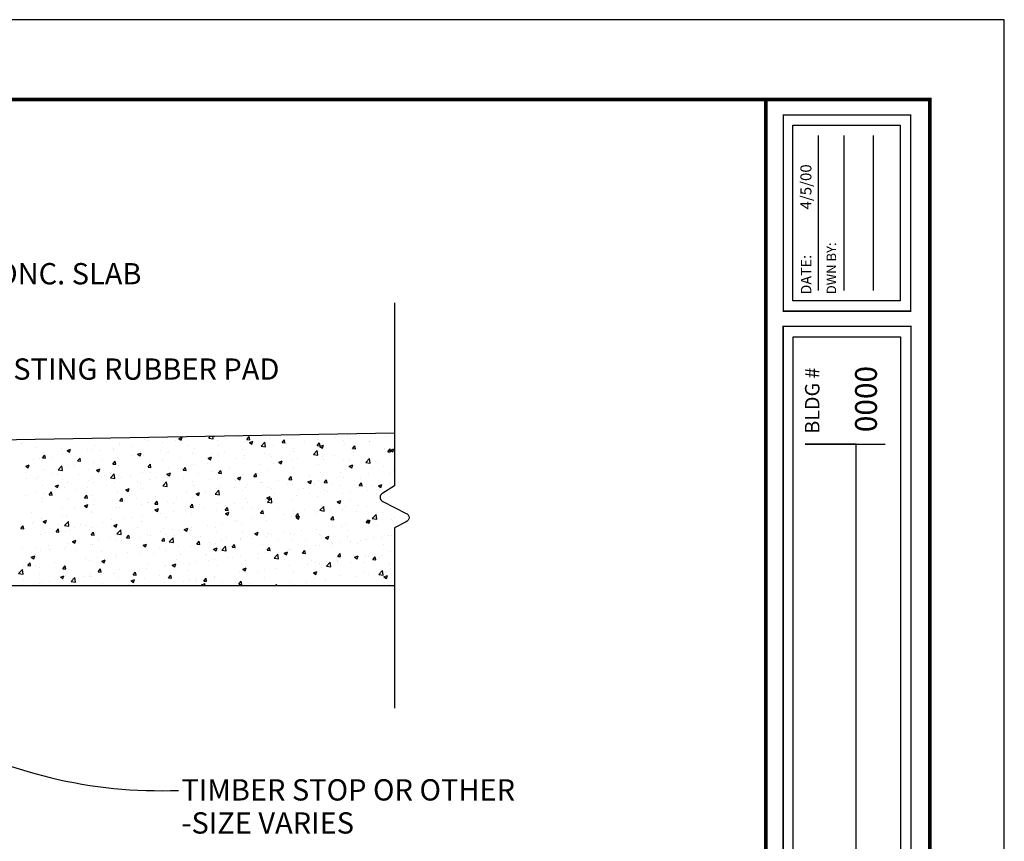
# Model space of a CAD drawing. Units: inches. Extents: x 226 to 1546, y -1029 to -9.
# Drawn here: x 1065 to 1546, y -411 to -9 of the extents above; entities that cross this region are included whole.
import ezdxf
from ezdxf.enums import TextEntityAlignment as Align

# ---------------------------------------------------------------- set-up
doc = ezdxf.new("R2010")
doc.units = ezdxf.units.IN
doc.header["$LTSCALE"] = 20
doc.header["$MEASUREMENT"] = 0
doc.layers.get('0').update_dxf_attribs({"linetype": 'CONTINUOUS'})
for name, color, linetype in [('BORDER', 7, 'CONTINUOUS'), ('BORDERTEXT', 5, 'CONTINUOUS'), ('CUT', 1, 'CONTINUOUS'), ('HATCH', 10, 'CONTINUOUS'), ('TEXT', 6, 'CONTINUOUS')]:
    doc.layers.add(name, color=color, linetype=linetype)
doc.styles.add('ROMANT', font='Batang.ttf')
doc.styles.get("Standard").update_dxf_attribs({"font": 'arial.ttf'})

# ---------------------------------------------------------------- blocks, each defined once
blk = doc.blocks.new('*X0')
at = {"color": 0}
for p, q in [((1800.73, -3580.41), (1802.83, -3579.6)), ((1800.73, -3580.41), (1802.22, -3581.41)), ((1802.22, -3581.41), (1802.83, -3579.6)), ((1809.83, -3580.35), (1809.83, -3580.35)), ((1818.95, -3580.17), (1820, -3579.07)), ((1818.95, -3580.17), (1821.61, -3580.58)), ((1820.78, -3579.09), (1820.81, -3579.05)), ((1820.78, -3579.09), (1822.57, -3579.25)), ((1821.61, -3580.58), (1821.43, -3579.04)), ((1822.57, -3579.25), (1822.53, -3579.02)), ((1837.43, -3579.12), (1837.43, -3579.12)), ((1841.82, -3578.93), (1841.82, -3578.93)), ((1842.3, -3580.97), (1843.74, -3579.25)), ((1844.09, -3581.13), (1843.74, -3579.25)), ((1853.44, -3579.8), (1853.44, -3579.8)), ((1856.23, -3580.28), (1856.23, -3580.28)), ((1869.46, -3580.48), (1869.46, -3580.48)), ((1871.38, -3578.36), (1871.38, -3578.36)), ((1895.16, -3577.8), (1895.16, -3577.8)), ((1896.53, -3579.73), (1896.53, -3579.73)), ((1904.04, -3578.74), (1904.04, -3578.74)), ((1905.76, -3580.42), (1905.76, -3580.42)), ((1911.18, -3578.48), (1911.18, -3578.48)), ((1923.26, -3577.41), (1923.26, -3577.41)), ((1927.19, -3579.15), (1927.19, -3579.15)), ((1704.27, -3583.45), (1704.27, -3583.45)), ((1713.03, -3585.61), (1713.03, -3585.61)), ((1723.22, -3580.96), (1723.22, -3580.96)), ((1729.05, -3586.28), (1729.05, -3586.28)), ((1748.91, -3584.97), (1748.91, -3584.97)), ((1764.31, -3582.86), (1764.31, -3582.86)), ((1764.65, -3584.35), (1764.65, -3584.35)), ((1772.01, -3585.33), (1772.01, -3585.33)), ((1779.47, -3580.94), (1779.47, -3580.94)), ((1782.15, -3581.35), (1782.15, -3581.35)), ((1790.96, -3582.83), (1790.96, -3582.83)), ((1798.47, -3581.84), (1798.47, -3581.84)), ((1806.83, -3584.93), (1806.83, -3584.93)), ((1810.09, -3586.56), (1810.09, -3586.56)), ((1824.33, -3581.93), (1824.33, -3581.93)), ((1825.24, -3584.64), (1825.24, -3584.64)), ((1840.82, -3582.39), (1840.82, -3582.39)), ((1842.3, -3580.97), (1844.09, -3581.13)), ((1843.85, -3582.81), (1845.95, -3582)), ((1843.85, -3582.81), (1845.34, -3583.82)), ((1845.34, -3583.82), (1845.94, -3582)), ((1850.96, -3585.13), (1853.3, -3582.7)), ((1850.96, -3585.13), (1853.63, -3585.55)), ((1853.63, -3585.55), (1853.3, -3582.7)), ((1858.71, -3584.71), (1858.71, -3584.71)), ((1863.81, -3582.86), (1865.26, -3581.13)), ((1863.81, -3582.86), (1865.61, -3583.01)), ((1865.6, -3583.01), (1865.26, -3581.13)), ((1866.22, -3583.72), (1866.22, -3583.72)), ((1870.77, -3586.42), (1870.77, -3586.42)), ((1877.58, -3582.22), (1877.58, -3582.22)), ((1885.33, -3584.74), (1886.78, -3583.02)), ((1885.33, -3584.74), (1887.12, -3584.9)), ((1885.47, -3581.15), (1885.47, -3581.15)), ((1886.6, -3586.1), (1886.6, -3586.1)), ((1887.12, -3584.9), (1886.77, -3583.02)), ((1886.96, -3585.21), (1889.06, -3584.41)), ((1886.96, -3585.21), (1888.45, -3586.22)), ((1888.27, -3583.42), (1888.27, -3583.42)), ((1888.45, -3586.22), (1889.06, -3584.41)), ((1901.49, -3581.83), (1901.49, -3581.83)), ((1902, -3583.98), (1902, -3583.98)), ((1906.85, -3586.62), (1908.3, -3584.9)), ((1906.85, -3586.62), (1908.64, -3586.78)), ((1908.64, -3586.78), (1908.29, -3584.9)), ((1917.15, -3582.06), (1917.15, -3582.06)), ((1917.5, -3582.51), (1917.5, -3582.51)), ((1926.45, -3586.58), (1926.45, -3586.58)), ((1717.35, -3592.24), (1718.8, -3590.52)), ((1717.35, -3592.24), (1719.14, -3592.4)), ((1718.18, -3589.14), (1718.18, -3589.14)), ((1719.14, -3592.4), (1718.79, -3590.52)), ((1722.83, -3591.8), (1722.83, -3591.8)), ((1729.66, -3590.36), (1729.66, -3590.36)), ((1732.41, -3587.68), (1734.51, -3586.87)), ((1732.41, -3587.68), (1733.9, -3588.69)), ((1733.33, -3587.22), (1733.33, -3587.22)), ((1733.9, -3588.69), (1734.51, -3586.87)), ((1734.2, -3590.3), (1734.2, -3590.3)), ((1738.87, -3594.13), (1740.32, -3592.4)), ((1740.66, -3594.29), (1740.31, -3592.4)), ((1745.06, -3586.96), (1745.06, -3586.96)), ((1747.15, -3587.36), (1747.15, -3587.36)), ((1753.14, -3587.81), (1753.14, -3587.81)), ((1760.65, -3586.82), (1760.65, -3586.82)), ((1761.08, -3587.64), (1761.08, -3587.64)), ((1771.84, -3590.94), (1771.84, -3590.94)), ((1775.53, -3590.08), (1777.63, -3589.28)), ((1775.53, -3590.08), (1777.02, -3591.09)), ((1777.02, -3591.09), (1777.62, -3589.28)), ((1777.09, -3588.31), (1777.09, -3588.31)), ((1779.1, -3590.92), (1779.1, -3590.92)), ((1789.33, -3587.94), (1789.33, -3587.94)), ((1793.11, -3588.99), (1793.11, -3588.99)), ((1794.68, -3588.67), (1794.68, -3588.67)), ((1801.94, -3592.18), (1801.94, -3592.18)), ((1809.12, -3589.67), (1809.12, -3589.67)), ((1818.64, -3592.48), (1820.74, -3591.68)), ((1818.64, -3592.48), (1820.13, -3593.49)), ((1820.13, -3593.49), (1820.74, -3591.68)), ((1820.89, -3589.68), (1820.89, -3589.68)), ((1825.14, -3590.34), (1825.14, -3590.34)), ((1828.4, -3588.7), (1828.4, -3588.7)), ((1835.78, -3592.43), (1835.78, -3592.43)), ((1839.76, -3587.2), (1839.76, -3587.2)), ((1840.46, -3592.38), (1840.46, -3592.38)), ((1841.15, -3591.02), (1841.15, -3591.02)), ((1853.28, -3589.43), (1853.28, -3589.43)), ((1855.86, -3590.27), (1855.86, -3590.27)), ((1857.17, -3591.7), (1857.17, -3591.7)), ((1871.01, -3588.35), (1871.01, -3588.35)), ((1873.18, -3592.37), (1873.18, -3592.37)), ((1882.98, -3590.1), (1885.32, -3587.66)), ((1882.98, -3590.1), (1885.65, -3590.51)), ((1885.65, -3590.51), (1885.31, -3587.66)), ((1888.63, -3591.56), (1888.63, -3591.56)), ((1896.14, -3590.57), (1896.14, -3590.57)), ((1907.51, -3589.07), (1907.51, -3589.07)), ((1915, -3595.06), (1917.33, -3592.63)), ((1916.79, -3592.05), (1916.79, -3592.05)), ((1917.66, -3595.48), (1917.33, -3592.63)), ((1928.37, -3588.5), (1929.81, -3586.78)), ((1928.37, -3588.5), (1930.16, -3588.66)), ((1930.16, -3588.66), (1929.81, -3586.78)), ((1930.07, -3587.61), (1932.17, -3586.81)), ((1930.07, -3587.61), (1931.57, -3588.62)), ((1931.56, -3588.62), (1932.17, -3586.81)), ((1932.37, -3589.8), (1932.37, -3589.8)), ((1707.21, -3597.36), (1709.31, -3596.55)), ((1707.21, -3597.36), (1708.7, -3598.36)), ((1708.69, -3598.36), (1709.3, -3596.55)), ((1712.16, -3593.36), (1712.16, -3593.36)), ((1715.32, -3592.79), (1715.32, -3592.79)), ((1726.87, -3599.46), (1729.21, -3597.02)), ((1729.54, -3599.87), (1729.21, -3597.02)), ((1732.96, -3597.21), (1732.96, -3597.21)), ((1736.85, -3596.95), (1736.85, -3596.95)), ((1738.87, -3594.13), (1740.66, -3594.28)), ((1748.55, -3594.96), (1748.55, -3594.96)), ((1752.76, -3598.65), (1752.76, -3598.65)), ((1754.34, -3593.94), (1754.34, -3593.94)), ((1760.39, -3596.01), (1761.83, -3594.29)), ((1760.39, -3596.01), (1762.18, -3596.17)), ((1762.18, -3596.17), (1761.83, -3594.29)), ((1763.95, -3592.84), (1763.95, -3592.84)), ((1764.12, -3597.16), (1764.12, -3597.16)), ((1781.9, -3597.89), (1783.35, -3596.17)), ((1781.9, -3597.89), (1783.7, -3598.05)), ((1783.07, -3594.66), (1783.07, -3594.66)), ((1783.69, -3598.05), (1783.35, -3596.17)), ((1790.58, -3593.67), (1790.58, -3593.67)), ((1794.32, -3598.66), (1794.32, -3598.66)), ((1800.79, -3598.44), (1800.79, -3598.44)), ((1803.42, -3599.77), (1804.87, -3598.05)), ((1805.21, -3599.93), (1804.87, -3598.05)), ((1809.72, -3596.55), (1809.72, -3596.55)), ((1818.29, -3595.43), (1818.29, -3595.43)), ((1824.88, -3594.63), (1824.88, -3594.63)), ((1850.81, -3596.54), (1850.81, -3596.54)), ((1858.32, -3595.55), (1858.32, -3595.55)), ((1861.75, -3594.89), (1863.85, -3594.08)), ((1861.75, -3594.89), (1863.25, -3595.89)), ((1863.24, -3595.9), (1863.85, -3594.08)), ((1869.69, -3594.05), (1869.69, -3594.05)), ((1870.65, -3598.33), (1870.65, -3598.33)), ((1886.23, -3596.08), (1886.23, -3596.08)), ((1889.19, -3593.05), (1889.19, -3593.05)), ((1901.63, -3593.97), (1901.63, -3593.97)), ((1904.53, -3598.32), (1904.53, -3598.32)), ((1904.87, -3597.29), (1906.97, -3596.48)), ((1904.87, -3597.29), (1906.36, -3598.3)), ((1905.21, -3593.73), (1905.21, -3593.73)), ((1906.36, -3598.3), (1906.97, -3596.49)), ((1915, -3595.06), (1917.67, -3595.48)), ((1918.56, -3598.41), (1918.56, -3598.41)), ((1921.22, -3594.4), (1921.22, -3594.4)), ((1922.02, -3595.31), (1922.02, -3595.31)), ((1926.07, -3597.42), (1926.07, -3597.42)), ((1707.19, -3600.94), (1707.19, -3600.94)), ((1707.43, -3604.62), (1707.43, -3604.62)), ((1714.94, -3603.63), (1714.94, -3603.63)), ((1717.81, -3599.13), (1717.81, -3599.13)), ((1719.35, -3599.95), (1719.35, -3599.95)), ((1723.21, -3601.61), (1723.21, -3601.61)), ((1726.3, -3602.14), (1726.3, -3602.14)), ((1726.87, -3599.46), (1729.54, -3599.87)), ((1739.22, -3602.29), (1739.22, -3602.29)), ((1745.25, -3599.64), (1745.25, -3599.64)), ((1750.32, -3599.76), (1752.42, -3598.95)), ((1750.32, -3599.76), (1751.81, -3600.76)), ((1751.81, -3600.77), (1752.42, -3598.95)), ((1755.24, -3602.97), (1755.24, -3602.97)), ((1758.89, -3604.42), (1761.23, -3601.99)), ((1758.89, -3604.42), (1761.56, -3604.84)), ((1761.55, -3604.84), (1761.22, -3601.99)), ((1763.58, -3602.83), (1763.58, -3602.83)), ((1765.8, -3604.44), (1765.8, -3604.44)), ((1771.25, -3603.64), (1771.25, -3603.64)), ((1778.74, -3600.91), (1778.74, -3600.91)), ((1783.3, -3601.44), (1783.3, -3601.44)), ((1787.26, -3604.32), (1787.26, -3604.32)), ((1793.43, -3602.16), (1795.53, -3601.35)), ((1793.43, -3602.16), (1794.93, -3603.17)), ((1794.05, -3604.01), (1794.05, -3604.01)), ((1794.92, -3603.17), (1795.53, -3601.36)), ((1803.42, -3599.77), (1805.22, -3599.93)), ((1813, -3601.52), (1813, -3601.52)), ((1820.51, -3600.53), (1820.51, -3600.53)), ((1824.51, -3604.61), (1824.51, -3604.61)), ((1824.94, -3601.66), (1826.39, -3599.93)), ((1824.94, -3601.66), (1826.73, -3601.81)), ((1826.73, -3601.82), (1826.38, -3599.93)), ((1831.87, -3599.03), (1831.87, -3599.03)), ((1836.55, -3604.56), (1838.65, -3603.76)), ((1836.55, -3604.56), (1838.04, -3605.57)), ((1838.04, -3605.57), (1838.64, -3603.76)), ((1840.09, -3602.37), (1840.09, -3602.37)), ((1846.46, -3603.54), (1847.9, -3601.82)), ((1846.46, -3603.54), (1848.25, -3603.7)), ((1848.25, -3603.7), (1847.9, -3601.82)), ((1855.5, -3600.25), (1855.5, -3600.25)), ((1867.98, -3605.42), (1869.42, -3603.7)), ((1869.77, -3605.58), (1869.42, -3603.7)), ((1869.53, -3604.32), (1869.53, -3604.32)), ((1880.74, -3603.39), (1880.74, -3603.39)), ((1887.03, -3601.32), (1887.03, -3601.32)), ((1888.25, -3602.4), (1888.25, -3602.4)), ((1899.61, -3600.91), (1899.61, -3600.91)), ((1901.27, -3603.96), (1901.27, -3603.96)), ((1916.42, -3602.04), (1916.42, -3602.04)), ((1929.21, -3601.9), (1929.21, -3601.9)), ((1932, -3599.79), (1932, -3599.79)), ((1713.52, -3604.97), (1713.52, -3604.97)), ((1717.45, -3609.11), (1717.45, -3609.11)), ((1725.11, -3609.43), (1727.21, -3608.63)), ((1725.11, -3609.43), (1726.6, -3610.44)), ((1726.6, -3610.44), (1727.21, -3608.63)), ((1729.53, -3605.64), (1729.53, -3605.64)), ((1730.81, -3610.45), (1730.81, -3610.45)), ((1732.6, -3607.19), (1732.6, -3607.19)), ((1744.87, -3610.49), (1744.87, -3610.49)), ((1745.55, -3606.32), (1745.55, -3606.32)), ((1748.18, -3604.94), (1748.18, -3604.94)), ((1748.3, -3607.45), (1748.3, -3607.45)), ((1756.23, -3608.99), (1756.23, -3608.99)), ((1761.56, -3606.99), (1761.56, -3606.99)), ((1775.18, -3606.5), (1775.18, -3606.5)), ((1777.58, -3607.67), (1777.58, -3607.67)), ((1782.69, -3605.51), (1782.69, -3605.51)), ((1790.91, -3609.39), (1793.24, -3606.95)), ((1790.91, -3609.39), (1793.57, -3609.8)), ((1793.57, -3609.8), (1793.24, -3606.96)), ((1793.59, -3608.35), (1793.59, -3608.35)), ((1793.95, -3608.65), (1793.95, -3608.65)), ((1803.28, -3605), (1803.28, -3605)), ((1809.36, -3606.54), (1809.36, -3606.54)), ((1809.6, -3609.02), (1809.6, -3609.02)), ((1819.29, -3605.67), (1819.29, -3605.67)), ((1825.62, -3609.7), (1825.62, -3609.7)), ((1834.54, -3610.33), (1834.54, -3610.33)), ((1835.31, -3606.35), (1835.31, -3606.35)), ((1841.63, -3610.38), (1841.63, -3610.38)), ((1842.92, -3608.37), (1842.92, -3608.37)), ((1850.43, -3607.38), (1850.43, -3607.38)), ((1851.32, -3607.03), (1851.32, -3607.03)), ((1852.04, -3607.33), (1852.04, -3607.33)), ((1855.13, -3610.24), (1855.13, -3610.24)), ((1861.79, -3605.89), (1861.79, -3605.89)), ((1867.34, -3607.7), (1867.34, -3607.7)), ((1867.98, -3605.42), (1869.77, -3605.58)), ((1870.28, -3608.32), (1870.28, -3608.32)), ((1879.66, -3606.97), (1881.76, -3606.16)), ((1879.66, -3606.97), (1881.15, -3607.97)), ((1881.15, -3607.97), (1881.76, -3606.16)), ((1883.35, -3608.38), (1883.35, -3608.38)), ((1885.87, -3606.07), (1885.87, -3606.07)), ((1889.49, -3607.3), (1890.94, -3605.58)), ((1889.49, -3607.3), (1891.29, -3607.46)), ((1891.28, -3607.46), (1890.94, -3605.58)), ((1894.22, -3607.91), (1894.22, -3607.91)), ((1899.37, -3609.06), (1899.37, -3609.06)), ((1910.67, -3610.24), (1910.67, -3610.24)), ((1911.01, -3609.19), (1912.46, -3607.46)), ((1911.01, -3609.19), (1912.8, -3609.34)), ((1911.71, -3604.9), (1911.71, -3604.9)), ((1912.8, -3609.35), (1912.45, -3607.47)), ((1915.38, -3609.73), (1915.38, -3609.73)), ((1918.18, -3609.26), (1918.18, -3609.26)), ((1922.77, -3609.37), (1924.88, -3608.56)), ((1922.77, -3609.37), (1924.27, -3610.38)), ((1924.26, -3610.38), (1924.87, -3608.56)), ((1929.54, -3607.76), (1929.54, -3607.76)), ((1931.64, -3609.77), (1931.64, -3609.77)), ((1707.05, -3615.46), (1707.05, -3615.46)), ((1713.31, -3613.45), (1713.31, -3613.45)), ((1718.41, -3613.97), (1718.41, -3613.97)), ((1721.51, -3614.81), (1722.96, -3613.09)), ((1721.51, -3614.81), (1723.31, -3614.97)), ((1723.3, -3614.97), (1722.96, -3613.09)), ((1737.36, -3611.47), (1737.36, -3611.47)), ((1743.03, -3616.69), (1744.48, -3614.97)), ((1743.03, -3616.69), (1744.82, -3616.85)), ((1744.82, -3616.85), (1744.47, -3614.97)), ((1747.82, -3614.93), (1747.82, -3614.93)), ((1763.22, -3612.82), (1763.22, -3612.82)), ((1768.23, -3611.84), (1770.33, -3611.03)), ((1768.23, -3611.84), (1769.72, -3612.84)), ((1769.72, -3612.84), (1770.32, -3611.03)), ((1778.37, -3610.9), (1778.37, -3610.9)), ((1786.16, -3615.84), (1786.16, -3615.84)), ((1799.55, -3616.34), (1799.55, -3616.34)), ((1805.1, -3613.35), (1805.1, -3613.35)), ((1808.99, -3616.52), (1808.99, -3616.52)), ((1811.34, -3614.24), (1813.44, -3613.43)), ((1811.34, -3614.24), (1812.83, -3615.25)), ((1812.61, -3612.36), (1812.61, -3612.36)), ((1812.83, -3615.25), (1813.44, -3613.43)), ((1817.05, -3613.33), (1817.05, -3613.33)), ((1822.92, -3614.36), (1825.26, -3611.92)), ((1822.92, -3614.36), (1825.59, -3614.77)), ((1823.98, -3610.86), (1823.98, -3610.86)), ((1824.15, -3614.6), (1824.15, -3614.6)), ((1825.59, -3614.77), (1825.26, -3611.92)), ((1839.73, -3612.35), (1839.73, -3612.35)), ((1854.45, -3616.64), (1856.55, -3615.84)), ((1854.45, -3616.64), (1855.95, -3617.65)), ((1855.94, -3617.65), (1856.55, -3615.84)), ((1857.65, -3611.05), (1857.65, -3611.05)), ((1859.23, -3613.91), (1859.23, -3613.91)), ((1872.85, -3615.22), (1872.85, -3615.22)), ((1873.66, -3611.73), (1873.66, -3611.73)), ((1876.72, -3610.91), (1876.72, -3610.91)), ((1880.36, -3614.23), (1880.36, -3614.23)), ((1885.5, -3616.06), (1885.5, -3616.06)), ((1889.68, -3612.41), (1889.68, -3612.41)), ((1891.72, -3612.74), (1891.72, -3612.74)), ((1900.9, -3613.94), (1900.9, -3613.94)), ((1905.69, -3613.08), (1905.69, -3613.08)), ((1916.06, -3612.02), (1916.06, -3612.02)), ((1921.71, -3613.76), (1921.71, -3613.76)), ((1923.17, -3615.4), (1923.17, -3615.4)), ((1717.08, -3619.1), (1717.08, -3619.1)), ((1717.24, -3616.86), (1717.24, -3616.86)), ((1732.24, -3617.18), (1732.24, -3617.18)), ((1733.25, -3617.54), (1733.25, -3617.54)), ((1736.98, -3622.32), (1736.98, -3622.32)), ((1743.02, -3621.51), (1745.12, -3620.71)), ((1743.02, -3621.51), (1744.51, -3622.52)), ((1744.51, -3622.52), (1745.12, -3620.71)), ((1748.34, -3620.82), (1748.34, -3620.82)), ((1749.27, -3618.21), (1749.27, -3618.21)), ((1762.85, -3622.8), (1762.85, -3622.8)), ((1764.55, -3618.58), (1766, -3616.85)), ((1764.55, -3618.58), (1766.34, -3618.73)), ((1764.56, -3622.34), (1764.56, -3622.34)), ((1765.28, -3618.89), (1765.28, -3618.89)), ((1766.34, -3618.73), (1765.99, -3616.85)), ((1767.28, -3618.33), (1767.28, -3618.33)), ((1774.8, -3617.34), (1774.8, -3617.34)), ((1778.01, -3620.88), (1778.01, -3620.88)), ((1781.3, -3619.57), (1781.3, -3619.57)), ((1782.06, -3619.34), (1782.06, -3619.34)), ((1786.07, -3620.46), (1787.51, -3618.73)), ((1786.07, -3620.46), (1787.86, -3620.61)), ((1787.86, -3620.62), (1787.51, -3618.74)), ((1793.59, -3618.63), (1793.59, -3618.63)), ((1797.31, -3620.24), (1797.31, -3620.24)), ((1807.59, -3622.34), (1809.03, -3620.62)), ((1807.59, -3622.34), (1809.38, -3622.5)), ((1809.38, -3622.5), (1809.03, -3620.62)), ((1813.33, -3620.92), (1813.33, -3620.92)), ((1816.08, -3622.7), (1816.08, -3622.7)), ((1824.24, -3619.92), (1824.24, -3619.92)), ((1829.1, -3624.22), (1830.55, -3622.5)), ((1829.34, -3621.6), (1829.34, -3621.6)), ((1830.89, -3624.38), (1830.55, -3622.5)), ((1835.03, -3620.2), (1835.03, -3620.2)), ((1839.36, -3622.34), (1839.36, -3622.34)), ((1841.73, -3616.92), (1841.73, -3616.92)), ((1842.54, -3619.21), (1842.54, -3619.21)), ((1845.35, -3622.27), (1845.35, -3622.27)), ((1853.9, -3617.72), (1853.9, -3617.72)), ((1854.77, -3620.23), (1854.77, -3620.23)), ((1854.94, -3619.32), (1857.28, -3616.89)), ((1854.94, -3619.32), (1857.61, -3619.73)), ((1857.61, -3619.74), (1857.27, -3616.89)), ((1869.92, -3618.31), (1869.92, -3618.31)), ((1886.96, -3624.29), (1889.29, -3621.85)), ((1888.18, -3621.41), (1888.18, -3621.41)), ((1889.62, -3624.7), (1889.29, -3621.85)), ((1897.57, -3619.04), (1899.67, -3618.24)), ((1897.57, -3619.04), (1899.06, -3620.05)), ((1899.06, -3620.05), (1899.67, -3618.24)), ((1902.78, -3622.08), (1902.78, -3622.08)), ((1905.68, -3618.41), (1905.68, -3618.41)), ((1910.29, -3621.09), (1910.29, -3621.09)), ((1915.69, -3622.01), (1915.69, -3622.01)), ((1921.65, -3619.59), (1921.65, -3619.59)), ((1710.52, -3625.8), (1710.52, -3625.8)), ((1729.47, -3623.31), (1729.47, -3623.31)), ((1729.57, -3628.35), (1729.57, -3628.35)), ((1731.87, -3627.17), (1731.87, -3627.17)), ((1747.07, -3625.35), (1747.07, -3625.35)), ((1747.45, -3624.92), (1747.45, -3624.92)), ((1778.26, -3627.68), (1778.26, -3627.68)), ((1786.13, -3623.92), (1788.23, -3623.11)), ((1786.13, -3623.92), (1787.63, -3624.92)), ((1787.62, -3624.92), (1788.23, -3623.11)), ((1789.25, -3625.93), (1789.25, -3625.93)), ((1793.22, -3628.62), (1793.22, -3628.62)), ((1797.21, -3625.18), (1797.21, -3625.18)), ((1804.72, -3624.19), (1804.72, -3624.19)), ((1806.74, -3622.92), (1806.74, -3622.92)), ((1808.63, -3626.51), (1808.63, -3626.51)), ((1823.78, -3624.59), (1823.78, -3624.59)), ((1829.1, -3624.22), (1830.9, -3624.38)), ((1829.25, -3626.32), (1831.35, -3625.51)), ((1829.25, -3626.32), (1830.74, -3627.32)), ((1830.74, -3627.33), (1831.35, -3625.51)), ((1850.62, -3626.11), (1852.07, -3624.38)), ((1850.62, -3626.11), (1852.41, -3626.26)), ((1852.41, -3626.26), (1852.06, -3624.38)), ((1853.19, -3627.42), (1853.19, -3627.42)), ((1861.37, -3622.95), (1861.37, -3622.95)), ((1864.96, -3627.06), (1864.96, -3627.06)), ((1869.55, -3628.29), (1869.55, -3628.29)), ((1870.69, -3624.41), (1870.69, -3624.41)), ((1872.14, -3627.99), (1873.58, -3626.26)), ((1872.14, -3627.99), (1873.93, -3628.14)), ((1872.36, -3628.72), (1874.46, -3627.91)), ((1872.36, -3628.72), (1873.85, -3629.73)), ((1872.47, -3626.07), (1872.47, -3626.07)), ((1873.93, -3628.15), (1873.58, -3626.27)), ((1873.85, -3629.73), (1874.46, -3627.92)), ((1877.38, -3623.63), (1877.38, -3623.63)), ((1883.83, -3624.57), (1883.83, -3624.57)), ((1885.14, -3626.04), (1885.14, -3626.04)), ((1886.96, -3624.29), (1889.63, -3624.7)), ((1893.4, -3624.3), (1893.4, -3624.3)), ((1893.66, -3629.87), (1895.1, -3628.15)), ((1895.45, -3630.03), (1895.1, -3628.15)), ((1900.54, -3623.93), (1900.54, -3623.93)), ((1909.41, -3624.98), (1909.41, -3624.98)), ((1918.98, -3629.25), (1921.31, -3626.82)), ((1921.64, -3629.67), (1921.31, -3626.82)), ((1925.43, -3625.66), (1925.43, -3625.66)), ((1940.21, -3627.94), (1940.21, -3627.94)), ((1704.16, -3635.49), (1705.6, -3633.77)), ((1705.95, -3635.65), (1705.6, -3633.77)), ((1711.4, -3632.19), (1711.4, -3632.19)), ((1712.07, -3631.35), (1712.07, -3631.35)), ((1716.72, -3629.09), (1716.72, -3629.09)), ((1717.81, -3631.19), (1719.91, -3630.38)), ((1717.81, -3631.19), (1719.31, -3632.2)), ((1719.3, -3632.2), (1719.91, -3630.38)), ((1727.41, -3632.87), (1727.41, -3632.87)), ((1729.08, -3634.15), (1729.08, -3634.15)), ((1730.85, -3633.65), (1733.19, -3631.21)), ((1730.85, -3633.65), (1733.52, -3634.06)), ((1733.51, -3634.06), (1733.18, -3631.21)), ((1740.45, -3632.65), (1740.45, -3632.65)), ((1743.42, -3633.54), (1743.42, -3633.54)), ((1754.25, -3631.93), (1754.25, -3631.93)), ((1759.39, -3630.16), (1759.39, -3630.16)), ((1759.44, -3634.22), (1759.44, -3634.22)), ((1760.93, -3633.59), (1763.03, -3632.78)), ((1760.93, -3633.59), (1762.42, -3634.6)), ((1762.42, -3634.6), (1763.02, -3632.79)), ((1762.49, -3632.79), (1762.49, -3632.79)), ((1766.9, -3629.17), (1766.9, -3629.17)), ((1771.75, -3628.93), (1771.75, -3628.93)), ((1777.64, -3630.87), (1777.64, -3630.87)), ((1808.19, -3634.53), (1808.19, -3634.53)), ((1818.2, -3633.42), (1818.2, -3633.42)), ((1823.42, -3634.58), (1823.42, -3634.58)), ((1827.14, -3632.03), (1827.14, -3632.03)), ((1834.65, -3631.05), (1834.65, -3631.05)), ((1835.69, -3630.42), (1835.69, -3630.42)), ((1839, -3632.33), (1839, -3632.33)), ((1846.01, -3629.55), (1846.01, -3629.55)), ((1854.4, -3630.21), (1854.4, -3630.21)), ((1893.66, -3629.87), (1895.45, -3630.03)), ((1894.88, -3633.91), (1894.88, -3633.91)), ((1900.17, -3633.92), (1900.17, -3633.92)), ((1902.39, -3632.92), (1902.39, -3632.92)), ((1913.76, -3631.42), (1913.76, -3631.42)), ((1915.17, -3631.75), (1916.62, -3630.03)), ((1915.17, -3631.75), (1916.97, -3631.91)), ((1915.33, -3632), (1915.33, -3632)), ((1915.48, -3631.12), (1917.58, -3630.32)), ((1915.48, -3631.12), (1916.97, -3632.13)), ((1916.96, -3631.91), (1916.62, -3630.03)), ((1916.96, -3632.13), (1917.57, -3630.32)), ((1918.98, -3629.25), (1921.64, -3629.67)), ((1921.93, -3633.3), (1921.93, -3633.3)), ((1930.91, -3629.75), (1930.91, -3629.75)), ((1932.7, -3628.93), (1932.7, -3628.93)), ((1937.96, -3632.12), (1938.14, -3631.91)), ((1938.15, -3632.02), (1938.14, -3631.91)), ((1939.43, -3630.3), (1939.43, -3630.3)), ((1704.16, -3635.49), (1705.95, -3635.65)), ((1716.35, -3639.07), (1716.35, -3639.07)), ((1717.72, -3636.22), (1717.72, -3636.22)), ((1719.26, -3637.94), (1719.26, -3637.94)), ((1721.57, -3635.14), (1721.57, -3635.14)), ((1725.68, -3637.38), (1727.12, -3635.65)), ((1725.68, -3637.38), (1727.47, -3637.53)), ((1727.47, -3637.53), (1727.12, -3635.65)), ((1731.51, -3637.15), (1731.51, -3637.15)), ((1733.74, -3636.9), (1733.74, -3636.9)), ((1736.76, -3634.94), (1736.76, -3634.94)), ((1747.09, -3634.9), (1747.09, -3634.9)), ((1747.19, -3639.26), (1748.64, -3637.53)), ((1747.19, -3639.26), (1748.99, -3639.42)), ((1748.98, -3639.42), (1748.64, -3637.54)), ((1749.75, -3637.57), (1749.75, -3637.57)), ((1762.87, -3638.61), (1765.2, -3636.18)), ((1762.87, -3638.61), (1765.53, -3639.03)), ((1765.53, -3639.03), (1765.2, -3636.18)), ((1765.76, -3638.25), (1765.76, -3638.25)), ((1768.71, -3641.14), (1770.16, -3639.42)), ((1770.5, -3641.3), (1770.16, -3639.42)), ((1770.37, -3639.51), (1770.37, -3639.51)), ((1775.45, -3634.9), (1775.45, -3634.9)), ((1777.28, -3640.86), (1777.28, -3640.86)), ((1781.78, -3638.93), (1781.78, -3638.93)), ((1783.21, -3639.43), (1783.21, -3639.43)), ((1789.32, -3637.01), (1789.32, -3637.01)), ((1791.47, -3635.57), (1791.47, -3635.57)), ((1792.86, -3638.61), (1792.86, -3638.61)), ((1796.83, -3636.02), (1796.83, -3636.02)), ((1797.79, -3639.6), (1797.79, -3639.6)), ((1800.7, -3636.42), (1800.7, -3636.42)), ((1804.04, -3635.99), (1806.14, -3635.19)), ((1804.04, -3635.99), (1805.53, -3637)), ((1805.53, -3637), (1806.14, -3635.19)), ((1807.48, -3636.25), (1807.48, -3636.25)), ((1808.26, -3636.5), (1808.26, -3636.5)), ((1813.81, -3640.28), (1813.81, -3640.28)), ((1823.5, -3636.93), (1823.5, -3636.93)), ((1839.51, -3637.6), (1839.51, -3637.6)), ((1847.15, -3638.4), (1849.26, -3637.59)), ((1847.15, -3638.4), (1848.65, -3639.4)), ((1848.64, -3639.4), (1849.25, -3637.59)), ((1854.04, -3640.2), (1854.04, -3640.2)), ((1855.53, -3638.28), (1855.53, -3638.28)), ((1857.06, -3638.89), (1857.06, -3638.89)), ((1864.57, -3637.9), (1864.57, -3637.9)), ((1869.19, -3638.28), (1869.19, -3638.28)), ((1871.54, -3638.96), (1871.54, -3638.96)), ((1875.94, -3636.4), (1875.94, -3636.4)), ((1884.77, -3636.03), (1884.77, -3636.03)), ((1886.94, -3639.31), (1886.94, -3639.31)), ((1887.56, -3639.63), (1887.56, -3639.63)), ((1890.27, -3640.8), (1892.37, -3639.99)), ((1890.27, -3640.8), (1891.76, -3641.81)), ((1891.76, -3641.81), (1892.37, -3639.99)), ((1903.57, -3640.31), (1903.57, -3640.31)), ((1904.44, -3636.31), (1904.44, -3636.31)), ((1924.81, -3640.76), (1924.81, -3640.76)), ((1929.12, -3639.89), (1929.12, -3639.89)), ((1930.54, -3639.74), (1930.54, -3639.74)), ((1932.32, -3639.77), (1932.32, -3639.77)), ((1721.19, -3645.98), (1721.19, -3645.98)), ((1732.55, -3644.49), (1732.55, -3644.49)), ((1735.72, -3643.27), (1737.82, -3642.46)), ((1735.72, -3643.27), (1737.21, -3644.27)), ((1737.21, -3644.27), (1737.82, -3642.46)), ((1746.72, -3644.89), (1746.72, -3644.89)), ((1748.22, -3645.43), (1748.22, -3645.43)), ((1751.5, -3641.99), (1751.5, -3641.99)), ((1759.01, -3641), (1759.01, -3641)), ((1762.13, -3642.78), (1762.13, -3642.78)), ((1765.71, -3642.43), (1765.71, -3642.43)), ((1768.71, -3641.14), (1770.51, -3641.3)), ((1778.83, -3645.67), (1780.93, -3644.86)), ((1778.83, -3645.67), (1780.33, -3646.68)), ((1780.32, -3646.68), (1780.93, -3644.86)), ((1790.23, -3643.02), (1791.68, -3641.3)), ((1790.23, -3643.02), (1792.02, -3643.18)), ((1792.02, -3643.18), (1791.67, -3641.3)), ((1794.88, -3643.58), (1797.22, -3641.14)), ((1794.88, -3643.58), (1797.55, -3643.99)), ((1797.55, -3643.99), (1797.22, -3641.14)), ((1800.3, -3646.36), (1800.3, -3646.36)), ((1807.9, -3646.48), (1807.9, -3646.48)), ((1811.75, -3644.91), (1813.19, -3643.18)), ((1811.75, -3644.91), (1813.54, -3645.06)), ((1813.54, -3645.06), (1813.19, -3643.18)), ((1819.25, -3643.87), (1819.25, -3643.87)), ((1823.05, -3644.56), (1823.05, -3644.56)), ((1826.76, -3642.88), (1826.76, -3642.88)), ((1826.9, -3648.54), (1829.24, -3646.11)), ((1829.57, -3648.96), (1829.23, -3646.11)), ((1829.82, -3640.96), (1829.82, -3640.96)), ((1833.27, -3646.79), (1834.71, -3645.07)), ((1833.27, -3646.79), (1835.06, -3646.95)), ((1835.06, -3646.95), (1834.71, -3645.07)), ((1838.12, -3641.38), (1838.12, -3641.38)), ((1838.63, -3642.31), (1838.63, -3642.31)), ((1845.84, -3641.63), (1845.84, -3641.63)), ((1851.95, -3645.31), (1851.95, -3645.31)), ((1861.85, -3642.31), (1861.85, -3642.31)), ((1869.45, -3642.31), (1869.45, -3642.31)), ((1877.87, -3642.99), (1877.87, -3642.99)), ((1884.41, -3646.02), (1884.41, -3646.02)), ((1886.99, -3645.74), (1886.99, -3645.74)), ((1893.88, -3643.66), (1893.88, -3643.66)), ((1894.13, -3645.9), (1894.13, -3645.9)), ((1894.5, -3644.75), (1894.5, -3644.75)), ((1899.81, -3643.9), (1899.81, -3643.9)), ((1905.86, -3643.26), (1905.86, -3643.26)), ((1909.9, -3644.34), (1909.9, -3644.34)), ((1911.63, -3642.89), (1911.63, -3642.89)), ((1914.96, -3641.98), (1914.96, -3641.98)), ((1919.59, -3640.99), (1919.59, -3640.99)), ((1925.91, -3645.02), (1925.91, -3645.02)), ((1705.43, -3647.44), (1705.43, -3647.44)), ((1710.51, -3652.94), (1712.61, -3652.14)), ((1712, -3653.95), (1712.61, -3652.14)), ((1713.22, -3651.44), (1713.22, -3651.44)), ((1713.68, -3646.97), (1713.68, -3646.97)), ((1715.99, -3649.06), (1715.99, -3649.06)), ((1721.44, -3648.12), (1721.44, -3648.12)), ((1730.72, -3648.44), (1730.72, -3648.44)), ((1731.14, -3647.14), (1731.14, -3647.14)), ((1737.46, -3648.79), (1737.46, -3648.79)), ((1751.12, -3652.84), (1751.12, -3652.84)), ((1753.47, -3649.47), (1753.47, -3649.47)), ((1761.76, -3652.76), (1761.76, -3652.76)), ((1762.48, -3651.34), (1762.48, -3651.34)), ((1769.49, -3650.15), (1769.49, -3650.15)), ((1776.91, -3650.84), (1776.91, -3650.84)), ((1781.43, -3648.85), (1781.43, -3648.85)), ((1785.5, -3650.82), (1785.5, -3650.82)), ((1788.94, -3647.86), (1788.94, -3647.86)), ((1792.5, -3648.59), (1792.5, -3648.59)), ((1801.51, -3651.5), (1801.51, -3651.5)), ((1816.96, -3651.32), (1816.96, -3651.32)), ((1817.53, -3652.18), (1817.53, -3652.18)), ((1821.95, -3648.07), (1824.05, -3647.27)), ((1821.95, -3648.07), (1823.44, -3649.08)), ((1823.44, -3649.08), (1824.05, -3647.27)), ((1826.9, -3648.54), (1829.57, -3648.96)), ((1833.54, -3652.85), (1833.54, -3652.85)), ((1834.46, -3648.32), (1834.46, -3648.32)), ((1838.27, -3652.3), (1838.27, -3652.3)), ((1849.17, -3650.72), (1849.17, -3650.72)), ((1853.67, -3650.19), (1853.67, -3650.19)), ((1854.78, -3648.67), (1856.23, -3646.95)), ((1854.78, -3648.67), (1856.58, -3648.83)), ((1856.57, -3648.83), (1856.23, -3646.95)), ((1856.68, -3649.73), (1856.68, -3649.73)), ((1858.92, -3653.51), (1861.25, -3651.07)), ((1859.14, -3651.9), (1859.14, -3651.9)), ((1861.58, -3653.92), (1861.25, -3651.08)), ((1865.06, -3650.47), (1867.16, -3649.67)), ((1865.06, -3650.47), (1866.55, -3651.48)), ((1866.55, -3651.48), (1867.16, -3649.67)), ((1868.04, -3648.24), (1868.04, -3648.24)), ((1868.82, -3648.27), (1868.82, -3648.27)), ((1876.3, -3650.55), (1877.75, -3648.83)), ((1876.3, -3650.55), (1878.09, -3650.71)), ((1876.63, -3648.9), (1876.63, -3648.9)), ((1878.09, -3650.71), (1877.74, -3648.83)), ((1897.82, -3652.44), (1899.27, -3650.71)), ((1897.82, -3652.44), (1899.61, -3652.59)), ((1899.61, -3652.59), (1899.26, -3650.71)), ((1908.18, -3652.88), (1910.28, -3652.07)), ((1908.18, -3652.88), (1909.67, -3653.88)), ((1909.67, -3653.89), (1910.27, -3652.07)), ((1914.6, -3651.97), (1914.6, -3651.97)), ((1916.92, -3652.6), (1916.92, -3652.6)), ((1919.34, -3654.32), (1920.78, -3652.6)), ((1921.13, -3654.48), (1920.78, -3652.6)), ((1924.43, -3651.61), (1924.43, -3651.61)), ((1930.18, -3649.72), (1930.18, -3649.72)), ((1705.79, -3658.8), (1705.79, -3658.8)), ((1708.32, -3658.06), (1709.77, -3656.34)), ((1708.32, -3658.06), (1710.11, -3658.22)), ((1710.11, -3658.22), (1709.76, -3656.34)), ((1710.51, -3652.94), (1712.01, -3653.95)), ((1713.3, -3657.82), (1713.3, -3657.82)), ((1724.66, -3656.32), (1724.66, -3656.32)), ((1729.84, -3659.94), (1731.29, -3658.22)), ((1730.78, -3657.13), (1730.78, -3657.13)), ((1731.63, -3660.1), (1731.28, -3658.22)), ((1743.61, -3653.82), (1743.61, -3653.82)), ((1746.36, -3654.88), (1746.36, -3654.88)), ((1753.63, -3655.35), (1755.73, -3654.54)), ((1753.63, -3655.35), (1755.12, -3656.35)), ((1755.12, -3656.35), (1755.73, -3654.54)), ((1781.97, -3657.33), (1781.97, -3657.33)), ((1792.13, -3658.58), (1792.13, -3658.58)), ((1792.41, -3658.19), (1792.41, -3658.19)), ((1796.74, -3657.75), (1798.84, -3656.94)), ((1796.74, -3657.75), (1798.23, -3658.75)), ((1798.23, -3658.76), (1798.84, -3656.94)), ((1799.46, -3654.32), (1799.46, -3654.32)), ((1807.53, -3656.47), (1807.53, -3656.47)), ((1811.35, -3655.7), (1811.35, -3655.7)), ((1818.86, -3654.71), (1818.86, -3654.71)), ((1822.69, -3654.55), (1822.69, -3654.55)), ((1824.15, -3657.91), (1824.15, -3657.91)), ((1830.23, -3653.21), (1830.23, -3653.21)), ((1841.64, -3654.91), (1841.64, -3654.91)), ((1849.56, -3653.53), (1849.56, -3653.53)), ((1858.92, -3653.51), (1861.59, -3653.92)), ((1865.57, -3654.21), (1865.57, -3654.21)), ((1868.46, -3658.25), (1868.46, -3658.25)), ((1879.1, -3657.57), (1879.1, -3657.57)), ((1881.59, -3654.88), (1881.59, -3654.88)), ((1884.04, -3656), (1884.04, -3656)), ((1886.61, -3656.59), (1886.61, -3656.59)), ((1890.94, -3658.48), (1893.27, -3656.04)), ((1890.94, -3658.48), (1893.6, -3658.89)), ((1893.6, -3658.89), (1893.27, -3656.04)), ((1897.6, -3655.56), (1897.6, -3655.56)), ((1897.97, -3655.09), (1897.97, -3655.09)), ((1899.44, -3653.89), (1899.44, -3653.89)), ((1905.59, -3656.39), (1905.59, -3656.39)), ((1913.62, -3656.24), (1913.62, -3656.24)), ((1919.34, -3654.32), (1921.13, -3654.48)), ((1923.08, -3653.39), (1923.08, -3653.39)), ((1929.63, -3656.91), (1929.63, -3656.91)), ((1702.81, -3662.87), (1705.15, -3660.44)), ((1702.81, -3662.87), (1705.48, -3663.29)), ((1705.47, -3663.29), (1705.14, -3660.44)), ((1715.6, -3663.45), (1715.6, -3663.45)), ((1715.62, -3659.05), (1715.62, -3659.05)), ((1728.42, -3665.02), (1730.52, -3664.22)), ((1729.84, -3659.94), (1731.63, -3660.1)), ((1729.91, -3666.03), (1730.52, -3664.22)), ((1731.61, -3664.12), (1731.61, -3664.12)), ((1743.23, -3664.67), (1743.23, -3664.67)), ((1745.99, -3664.86), (1745.99, -3664.86)), ((1746.98, -3663.33), (1746.98, -3663.33)), ((1747.63, -3664.8), (1747.63, -3664.8)), ((1751.36, -3661.82), (1752.8, -3660.1)), ((1751.36, -3661.82), (1753.15, -3661.98)), ((1753.15, -3661.98), (1752.8, -3660.1)), ((1754.59, -3663.17), (1754.59, -3663.17)), ((1761.4, -3662.75), (1761.4, -3662.75)), ((1764.47, -3660.33), (1764.47, -3660.33)), ((1772.87, -3663.71), (1774.32, -3661.98)), ((1772.87, -3663.71), (1774.67, -3663.86)), ((1773.54, -3660.68), (1773.54, -3660.68)), ((1774.66, -3663.86), (1774.32, -3661.98)), ((1776.55, -3660.83), (1776.55, -3660.83)), ((1781.05, -3659.69), (1781.05, -3659.69)), ((1789.16, -3663.91), (1789.16, -3663.91)), ((1794.39, -3665.59), (1795.84, -3663.87)), ((1796.18, -3665.75), (1795.84, -3663.87)), ((1806.65, -3660.91), (1806.65, -3660.91)), ((1822.32, -3664.54), (1822.32, -3664.54)), ((1837.9, -3662.29), (1837.9, -3662.29)), ((1839.86, -3660.15), (1841.96, -3659.34)), ((1839.86, -3660.15), (1841.35, -3661.16)), ((1841.28, -3662.55), (1841.28, -3662.55)), ((1841.34, -3661.16), (1841.95, -3659.35)), ((1848.79, -3661.56), (1848.79, -3661.56)), ((1853.31, -3660.17), (1853.31, -3660.17)), ((1860.15, -3660.07), (1860.15, -3660.07)), ((1870.6, -3662.4), (1870.6, -3662.4)), ((1882.97, -3662.55), (1885.07, -3661.75)), ((1882.97, -3662.55), (1884.46, -3663.56)), ((1884.46, -3663.56), (1885.07, -3661.75)), ((1888.09, -3659.4), (1888.09, -3659.4)), ((1899.08, -3663.88), (1899.08, -3663.88)), ((1909.03, -3664.43), (1909.03, -3664.43)), ((1914.23, -3661.96), (1914.23, -3661.96)), ((1916.54, -3663.44), (1916.54, -3663.44)), ((1922.95, -3663.44), (1925.29, -3661.01)), ((1922.95, -3663.44), (1925.62, -3663.86)), ((1925.62, -3663.86), (1925.29, -3661.01)), ((1926.08, -3664.96), (1928.18, -3664.15)), ((1926.08, -3664.96), (1927.58, -3665.96)), ((1927.57, -3665.96), (1928.18, -3664.15)), ((1927.9, -3661.94), (1927.9, -3661.94)), ((1929.81, -3659.71), (1929.81, -3659.71)), ((1705.41, -3669.65), (1705.41, -3669.65)), ((1705.91, -3666.8), (1705.91, -3666.8)), ((1711.99, -3669.34), (1711.99, -3669.34)), ((1715.26, -3669.03), (1715.26, -3669.03)), ((1716.77, -3668.15), (1716.77, -3668.15)), ((1721.92, -3667.48), (1721.92, -3667.48)), ((1728.42, -3665.02), (1729.91, -3666.03)), ((1729.48, -3666.34), (1729.48, -3666.34)), ((1730.41, -3667.11), (1730.41, -3667.11)), ((1734.83, -3667.84), (1737.16, -3665.4)), ((1734.83, -3667.84), (1737.49, -3668.25)), ((1735.72, -3665.66), (1735.72, -3665.66)), ((1737.49, -3668.25), (1737.16, -3665.4)), ((1737.94, -3668.15), (1737.94, -3668.15)), ((1753.95, -3668.83), (1753.95, -3668.83)), ((1754.17, -3669.92), (1754.17, -3669.92)), ((1763.64, -3665.48), (1763.64, -3665.48)), ((1769.97, -3669.51), (1769.97, -3669.51)), ((1771.53, -3667.42), (1773.64, -3666.62)), ((1771.53, -3667.42), (1773.03, -3668.43)), ((1771.66, -3666.92), (1771.66, -3666.92)), ((1773.02, -3668.43), (1773.63, -3666.62)), ((1779.66, -3666.15), (1779.66, -3666.15)), ((1784.52, -3670.03), (1784.52, -3670.03)), ((1785.98, -3670.18), (1785.98, -3670.18)), ((1791.77, -3668.57), (1791.77, -3668.57)), ((1794.39, -3665.59), (1796.19, -3665.75)), ((1795.67, -3666.83), (1795.67, -3666.83)), ((1803.46, -3667.53), (1803.46, -3667.53)), ((1807.17, -3666.46), (1807.17, -3666.46)), ((1810.97, -3666.54), (1810.97, -3666.54)), ((1811.69, -3667.51), (1811.69, -3667.51)), ((1814.65, -3669.83), (1816.75, -3669.02)), ((1814.65, -3669.83), (1815.32, -3670.28)), ((1815.91, -3667.47), (1817.36, -3665.75)), ((1815.91, -3667.47), (1817.7, -3667.63)), ((1816.32, -3670.28), (1816.75, -3669.02)), ((1817.7, -3667.63), (1817.35, -3665.75)), ((1822.33, -3665.05), (1822.33, -3665.05)), ((1827.7, -3668.18), (1827.7, -3668.18)), ((1835.61, -3668.41), (1835.61, -3668.41)), ((1837.43, -3669.35), (1838.87, -3667.63)), ((1837.43, -3669.35), (1839.22, -3669.51)), ((1839.22, -3669.51), (1838.87, -3667.63)), ((1843.72, -3668.86), (1843.72, -3668.86)), ((1852.94, -3670.16), (1852.94, -3670.16)), ((1853.1, -3665.4), (1853.1, -3665.4)), ((1859.73, -3669.54), (1859.73, -3669.54)), ((1859.75, -3670.28), (1860.39, -3669.51)), ((1860.53, -3670.28), (1860.39, -3669.51)), ((1868.1, -3668.24), (1868.1, -3668.24)), ((1871.21, -3669.41), (1871.21, -3669.41)), ((1875.75, -3670.21), (1875.75, -3670.21)), ((1878.72, -3668.42), (1878.72, -3668.42)), ((1883.68, -3665.99), (1883.68, -3665.99)), ((1890.08, -3666.92), (1890.08, -3666.92)), ((1929.45, -3669.7), (1929.45, -3669.7))]:
    blk.add_line(p, q, dxfattribs=at)
blk = doc.blocks.new('KK')
blk.add_lwpolyline([(-2.47, -2.46), (2637.53, -2.46), (2637.53, 2037.54), (-2.47, 2037.54), (-2.47, -2.46)])
at = {"layer": 'BORDER', "const_width": 3.63}
blk.add_lwpolyline([(73.36, 1959.43), (2564.67, 1959.43), (2564.67, 76.2), (73.36, 76.2)], close=True, dxfattribs=at)
at = {"layer": 'BORDER'}
for points, const_width in [([(2404.4, 1959.43), (2404.4, 76.2)], 3.63), ([(2421.37, 1752.74), (2421.37, 1944.48), (2545.93, 1944.48), (2545.93, 1752.74), (2421.37, 1752.74)], 1.45), ([(2421.23, 619.94), (2421.23, 1737.81), (2546.2, 1737.81), (2546.2, 619.94), (2421.23, 619.94)], 1.45)]:
    blk.add_lwpolyline(points, dxfattribs=dict(at, const_width=const_width))
for points in [[(2430.84, 1762.84), (2430.84, 1934.39), (2535.84, 1934.39), (2535.84, 1762.84)], [(2430.94, 630.03), (2430.94, 1727.72), (2536.11, 1727.72), (2536.11, 630.03)]]:
    blk.add_lwpolyline(points, close=True, dxfattribs=at)
for points in [[(2455.71, 1772.93), (2455.71, 1924.3)], [(2480.95, 1772.93), (2480.95, 1924.3)], [(2509.71, 1772.93), (2509.71, 1924.3)], [(2492.78, 650.21), (2492.78, 1622.59), (2442.87, 1622.59), (2521, 1622.59)]]:
    blk.add_lwpolyline(points, dxfattribs=at)
at = {"layer": 'BORDERTEXT', "style": 'ROMANT'}
for s, height, p in [('DWN BY:', 9.324, (2473.08, 1769.26)), ('DATE:', 10.261, (2448.88, 1768.99)), ('BLDG #', 14.128, (2456.76, 1632.93))]:
    blk.add_text(s, height=height, rotation=90, dxfattribs=at).set_placement(p)
for tag, p, height in [('INITIALS', (2526.84, 1860.34), 9.33), ('DATE', (2499.11, 1873.68), 9.33), ('INT', (2472.41, 1860.34), 9.33), ('0000', (2512.97, 1634.42), 21.37), ('LOCATION', (2482.69, 650.21), 40.36), ('DESCRIPTION', (2523.06, 650.21), 20.18)]:
    blk.add_attdef(tag, p, '', height=height, rotation=90, dxfattribs=at)
at = {"layer": 'BORDERTEXT', "color": 5, "style": 'ROMANT'}
blk.add_attdef('DATE', text='', height=10.76, rotation=90, dxfattribs=at).set_placement((2444.91, 1874.13), align=Align.MIDDLE)
at = {"layer": 'BORDERTEXT', "style": 'ROMANT'}
for p in [(2441.99, 134.81), (2507.67, 134.81)]:
    blk.add_attdef('0', p, '', height=16.15, dxfattribs=at)

msp = doc.modelspace()

# ---------------------------------------------------------------- linework, layer by layer
msp.add_lwpolyline([(1247.88, -147.6), (1247.88, -236.96), (1242.27, -240.6, 0.724442), (1242.27, -244.62), (1253.56, -250.41, -0.724442), (1253.56, -254.51), (1247.88, -257.46), (1247.88, -345.6)], format="xyb")
at = {"layer": 'CUT'}
for p, q in [((1247.88, -211.16), (867.36, -217.87)), ((867.36, -285.72), (1247.88, -285.72))]:
    msp.add_line(p, q, dxfattribs=at)
at = {"layer": 'TEXT'}
msp.add_lwpolyline([(1020.98, -356.31, 0.139537), (1142.31, -385.76, 0.305714)], format="xyb", dxfattribs=at)

# ---------------------------------------------------------------- block references
ref = msp.add_blockref('KK', (227.31, -1027.96), dxfattribs=dict(xscale=0.5, yscale=0.5, zscale=0.5))
ref.add_attrib('0000', '0000', (1483.79, -210.75), dxfattribs={"layer": 'BORDERTEXT', "height": 10.684, "rotation": 90, "style": 'ROMANT'})
ref.add_attrib('DATE', '4/5/00', dxfattribs={"layer": 'BORDERTEXT', "color": 5, "height": 5.382, "rotation": 90, "style": 'ROMANT'}).set_placement((1449.77, -90.89), align=Align.MIDDLE)
at = {"layer": 'HATCH', "xscale": 0.8, "yscale": 0.8, "zscale": 0.8}
msp.add_blockref('*X0', (-298.12, 2650.5), dxfattribs=at)

# ---------------------------------------------------------------- texts
at = {"layer": 'TEXT'}
for s, p in [('PRECAST CONC. SLAB', (979.91, -138.51)), ('EXISTING RUBBER PAD', (1040.86, -185.1)), ('TIMBER STOP OR OTHER ', (1143.71, -390.73)), ('-SIZE VARIES', (1143.71, -406.89))]:
    msp.add_text(s, height=10.4, dxfattribs=at).set_placement(p)

doc.saveas('drawing.dxf')
